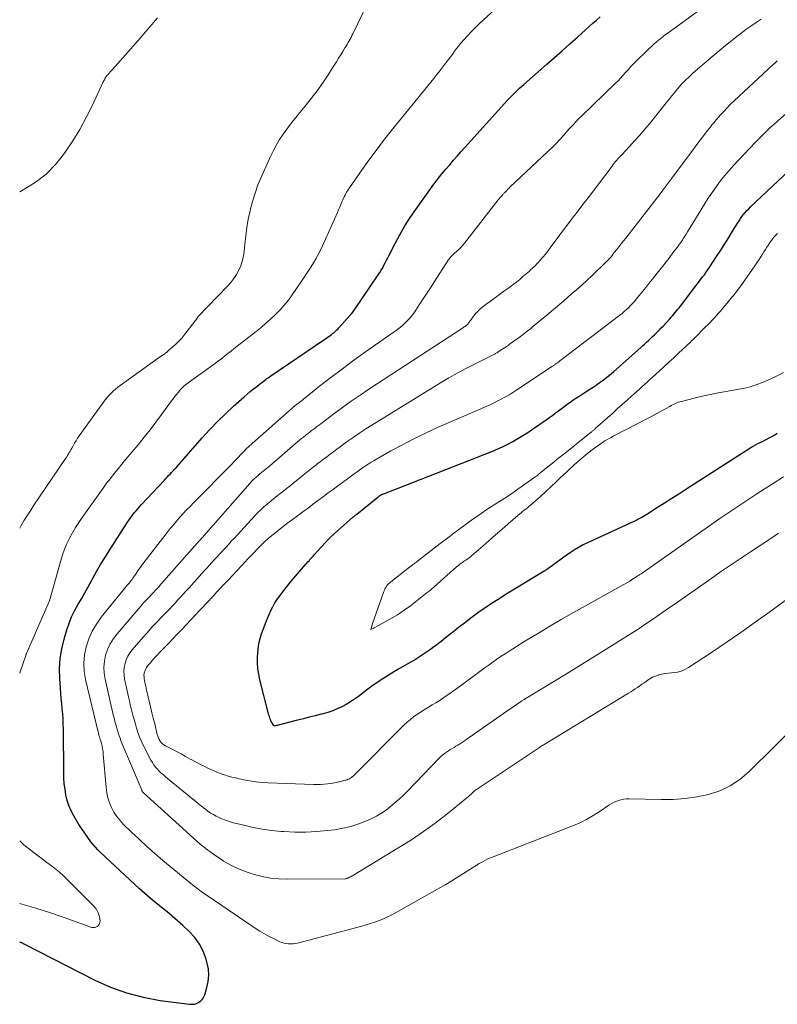
# Model space of a CAD drawing. Units: feet. Extents: x 2020000 to 2025000, y 510000 to 515008.
# Drawn here: x 2020000 to 2020099, y 512199 to 512327 of the extents above; entities that cross this region are included whole.
import ezdxf

# ---------------------------------------------------------------- set-up
doc = ezdxf.new("R2010")
doc.units = ezdxf.units.FT
doc.header["$LTSCALE"] = 100
doc.header["$MEASUREMENT"] = 0
doc.layers.add('CONTOUR INDEX', color=32, linetype='Continuous', lineweight=25)
doc.layers.add('CONTOUR INTERMEDIATE', color=40, linetype='Continuous', lineweight=15)

msp = doc.modelspace()

# ---------------------------------------------------------------- linework, layer by layer
at = {"layer": 'CONTOUR INDEX', "flags": 128}
for points, elevation in [([(2020000, 512206.91), (2020000.01, 512206.91), (2020000.03, 512206.91), (2020000.05, 512206.91), (2020000.13, 512206.9), (2020000.15, 512206.89), (2020000.17, 512206.89), (2020000.19, 512206.88), (2020000.2, 512206.87), (2020000.32, 512206.81), (2020000.39, 512206.77), (2020000.47, 512206.74), (2020000.54, 512206.7), (2020000.62, 512206.66), (2020009.78, 512201.97), (2020011.82, 512201.06), (2020013.92, 512200.29), (2020016.08, 512199.73), (2020018.28, 512199.33), (2020022.11, 512198.82), (2020022.43, 512198.81), (2020022.74, 512198.85), (2020023.03, 512198.94), (2020023.32, 512199.08), (2020023.57, 512199.28), (2020023.79, 512199.5), (2020023.95, 512199.77), (2020024.08, 512200.06), (2020024.38, 512201.01), (2020024.55, 512201.8), (2020024.63, 512202.59), (2020024.58, 512203.39), (2020024.42, 512204.18), (2020024.27, 512204.7), (2020023.89, 512205.71), (2020023.41, 512206.66), (2020022.78, 512207.52), (2020022.06, 512208.31), (2020021.24, 512209.07), (2020020.55, 512209.69), (2020019.86, 512210.29), (2020019.15, 512210.88), (2020018.43, 512211.46), (2020017.7, 512212.03), (2020016.99, 512212.62), (2020016.3, 512213.23), (2020015.61, 512213.85), (2020011.16, 512217.96), (2020010.19, 512218.94), (2020009.28, 512219.97), (2020008.46, 512221.08), (2020007.7, 512222.23), (2020007.03, 512223.36), (2020006.69, 512224), (2020006.4, 512224.67), (2020006.18, 512225.36), (2020006.01, 512226.08), (2020005.9, 512226.8), (2020005.81, 512227.53), (2020005.76, 512228.27), (2020005.74, 512229), (2020005.7, 512234.6), (2020005.68, 512235.27), (2020005.66, 512235.94), (2020005.61, 512236.61), (2020005.54, 512237.28), (2020005.48, 512237.95), (2020005.41, 512238.62), (2020005.35, 512239.29), (2020005.3, 512239.97), (2020005.21, 512241.22), (2020005.19, 512242.52), (2020005.26, 512243.8), (2020005.47, 512245.06), (2020005.77, 512246.32), (2020006.14, 512247.56), (2020006.43, 512248.4), (2020006.76, 512249.23), (2020007.15, 512250.03), (2020007.57, 512250.82), (2020008.03, 512251.59), (2020008.48, 512252.37), (2020008.91, 512253.15), (2020009.35, 512253.94), (2020009.49, 512254.21), (2020010.01, 512255.13), (2020010.53, 512256.04), (2020011.08, 512256.94), (2020011.64, 512257.83), (2020014.05, 512261.58), (2020014.25, 512261.89), (2020014.46, 512262.19), (2020014.68, 512262.48), (2020014.91, 512262.76), (2020015.14, 512263.04), (2020015.38, 512263.32), (2020015.62, 512263.59), (2020015.87, 512263.86), (2020018.84, 512267.04), (2020019.03, 512267.24), (2020019.21, 512267.43), (2020019.39, 512267.62), (2020019.57, 512267.82), (2020019.76, 512268.01), (2020019.85, 512268.1), (2020019.94, 512268.2), (2020020.03, 512268.3), (2020020.12, 512268.4), (2020020.21, 512268.5), (2020020.3, 512268.6), (2020020.39, 512268.7), (2020020.48, 512268.8), (2020023.75, 512272.54), (2020024.73, 512273.61), (2020025.73, 512274.66), (2020026.77, 512275.67), (2020027.84, 512276.65), (2020029.2, 512277.86), (2020029.61, 512278.22), (2020030.02, 512278.56), (2020030.43, 512278.9), (2020030.86, 512279.23), (2020031.38, 512279.64), (2020031.54, 512279.76), (2020031.71, 512279.89), (2020031.87, 512280.01), (2020032.03, 512280.13), (2020032.19, 512280.25), (2020032.36, 512280.37), (2020032.52, 512280.49), (2020032.69, 512280.6), (2020039.59, 512285.29), (2020039.79, 512285.43), (2020039.98, 512285.56), (2020040.17, 512285.69), (2020040.36, 512285.83), (2020040.43, 512285.88), (2020040.58, 512285.99), (2020040.73, 512286.1), (2020040.88, 512286.22), (2020041.03, 512286.34), (2020041.17, 512286.46), (2020041.3, 512286.59), (2020041.44, 512286.72), (2020041.56, 512286.86), (2020043.02, 512288.5), (2020043.19, 512288.7), (2020043.35, 512288.9), (2020043.51, 512289.11), (2020043.66, 512289.32), (2020046.67, 512293.74), (2020046.87, 512294.05), (2020047.06, 512294.36), (2020047.25, 512294.68), (2020047.42, 512295), (2020047.59, 512295.32), (2020047.76, 512295.65), (2020047.93, 512295.98), (2020048.1, 512296.3), (2020048.92, 512297.92), (2020049.52, 512299.04), (2020050.15, 512300.14), (2020050.84, 512301.21), (2020051.55, 512302.26), (2020053.69, 512305.26), (2020053.9, 512305.55), (2020054.12, 512305.83), (2020054.33, 512306.12), (2020054.56, 512306.4), (2020054.78, 512306.68), (2020055.01, 512306.96), (2020055.24, 512307.23), (2020055.47, 512307.51), (2020055.97, 512308.09), (2020056.45, 512308.66), (2020056.94, 512309.22), (2020057.43, 512309.78), (2020057.93, 512310.33), (2020063.5, 512316.48), (2020063.76, 512316.75), (2020064.01, 512317.02), (2020064.27, 512317.29), (2020064.53, 512317.55), (2020064.8, 512317.81), (2020065.07, 512318.06), (2020065.35, 512318.31), (2020065.62, 512318.55), (2020068.62, 512321.16), (2020069.62, 512322.04), (2020070.63, 512322.92), (2020071.63, 512323.81), (2020072.62, 512324.71), (2020073.66, 512325.65), (2020074.14, 512326.07), (2020074.61, 512326.5), (2020075.1, 512326.91), (2020075.58, 512327.32)], 880), ([(2020030.99, 512244.5), (2020031.03, 512244.99), (2020031.09, 512245.47), (2020031.18, 512245.95), (2020031.3, 512246.43), (2020031.44, 512246.9), (2020031.59, 512247.37), (2020031.76, 512247.83), (2020031.94, 512248.28), (2020032.53, 512249.68), (2020032.66, 512249.96), (2020032.79, 512250.25), (2020032.93, 512250.53), (2020033.08, 512250.8), (2020033.23, 512251.08), (2020033.4, 512251.34), (2020033.58, 512251.6), (2020033.76, 512251.85), (2020034.36, 512252.65), (2020034.86, 512253.29), (2020035.37, 512253.92), (2020035.9, 512254.54), (2020036.43, 512255.15), (2020037.26, 512256.08), (2020037.39, 512256.23), (2020037.52, 512256.39), (2020037.66, 512256.54), (2020037.78, 512256.69), (2020037.91, 512256.85), (2020038.05, 512257), (2020038.18, 512257.15), (2020038.31, 512257.3), (2020040.26, 512259.4), (2020040.34, 512259.49), (2020040.43, 512259.58), (2020040.51, 512259.66), (2020040.6, 512259.75), (2020040.69, 512259.84), (2020040.78, 512259.92), (2020040.87, 512260), (2020040.96, 512260.09), (2020043.38, 512262.2), (2020043.45, 512262.26), (2020043.51, 512262.31), (2020043.57, 512262.36), (2020043.63, 512262.41), (2020043.7, 512262.46), (2020043.76, 512262.51), (2020043.83, 512262.56), (2020043.89, 512262.61), (2020046.63, 512264.83), (2020046.65, 512264.84), (2020046.67, 512264.86), (2020046.68, 512264.87), (2020046.7, 512264.88), (2020046.76, 512264.94), (2020046.78, 512264.95), (2020046.8, 512264.96), (2020046.81, 512264.97), (2020046.83, 512264.99), (2020046.9, 512265.04), (2020046.92, 512265.05), (2020046.94, 512265.07), (2020046.96, 512265.08), (2020046.98, 512265.09), (2020047.04, 512265.12), (2020047.09, 512265.15), (2020047.15, 512265.17), (2020047.2, 512265.2), (2020047.26, 512265.22), (2020061.47, 512270.76), (2020062.17, 512271.05), (2020062.85, 512271.36), (2020063.53, 512271.7), (2020064.2, 512272.05), (2020064.85, 512272.44), (2020065.5, 512272.83), (2020066.13, 512273.24), (2020066.76, 512273.67), (2020068.65, 512274.99), (2020069.02, 512275.25), (2020069.39, 512275.51), (2020069.75, 512275.78), (2020070.12, 512276.05), (2020070.48, 512276.32), (2020070.84, 512276.59), (2020071.21, 512276.86), (2020071.58, 512277.13), (2020071.62, 512277.16), (2020072.01, 512277.44), (2020072.41, 512277.71), (2020072.81, 512277.98), (2020073.22, 512278.23), (2020074.23, 512278.86), (2020074.64, 512279.13), (2020075.04, 512279.4), (2020075.44, 512279.68), (2020075.84, 512279.96), (2020076.22, 512280.26), (2020076.61, 512280.56), (2020076.98, 512280.87), (2020077.35, 512281.19), (2020080.8, 512284.27), (2020081.06, 512284.51), (2020081.33, 512284.75), (2020081.6, 512284.99), (2020081.86, 512285.23), (2020081.92, 512285.28), (2020082.15, 512285.5), (2020082.39, 512285.72), (2020082.62, 512285.94), (2020082.85, 512286.16), (2020083.08, 512286.39), (2020083.3, 512286.62), (2020083.52, 512286.85), (2020083.74, 512287.09), (2020084.61, 512288.04), (2020084.79, 512288.24), (2020084.97, 512288.44), (2020085.15, 512288.64), (2020085.33, 512288.85), (2020085.5, 512289.06), (2020085.67, 512289.27), (2020085.84, 512289.48), (2020086.01, 512289.7), (2020088.02, 512292.31), (2020088.24, 512292.6), (2020088.46, 512292.89), (2020088.68, 512293.18), (2020088.9, 512293.48), (2020089.12, 512293.77), (2020089.33, 512294.07), (2020089.54, 512294.37), (2020089.74, 512294.67), (2020090.72, 512296.16), (2020091.25, 512296.97), (2020091.78, 512297.78), (2020092.29, 512298.6), (2020092.8, 512299.43), (2020093.46, 512300.51), (2020093.64, 512300.79), (2020093.83, 512301.07), (2020094.02, 512301.34), (2020094.23, 512301.6), (2020094.44, 512301.86), (2020094.66, 512302.11), (2020094.9, 512302.35), (2020095.13, 512302.59), (2020102.29, 512309.35)], 900), ([(2020098.62, 512273.09), (2020098.29, 512272.89), (2020097.95, 512272.71), (2020097.62, 512272.53), (2020097.53, 512272.48), (2020097.23, 512272.33), (2020096.93, 512272.18), (2020096.63, 512272.03), (2020096.33, 512271.89), (2020096.03, 512271.74), (2020095.73, 512271.58), (2020095.44, 512271.41), (2020095.16, 512271.24), (2020086.7, 512265.82), (2020085.78, 512265.23), (2020084.87, 512264.64), (2020083.95, 512264.06), (2020083.04, 512263.47), (2020081.62, 512262.57), (2020081.41, 512262.44), (2020081.2, 512262.31), (2020080.99, 512262.19), (2020080.77, 512262.07), (2020080.71, 512262.04), (2020080.52, 512261.94), (2020080.33, 512261.84), (2020080.14, 512261.75), (2020079.95, 512261.66), (2020073.89, 512258.86), (2020073.35, 512258.6), (2020072.82, 512258.31), (2020072.31, 512258.01), (2020071.8, 512257.68), (2020071.31, 512257.34), (2020070.82, 512256.99), (2020070.33, 512256.64), (2020069.85, 512256.28), (2020069.36, 512255.92), (2020068.86, 512255.57), (2020068.36, 512255.24), (2020067.84, 512254.92), (2020065.06, 512253.25), (2020064.19, 512252.73), (2020063.33, 512252.19), (2020062.48, 512251.65), (2020061.63, 512251.11), (2020061.41, 512250.96), (2020060.68, 512250.47), (2020059.95, 512249.97), (2020059.24, 512249.45), (2020058.53, 512248.92), (2020058.28, 512248.72), (2020057.71, 512248.28), (2020057.14, 512247.84), (2020056.57, 512247.39), (2020056.01, 512246.94), (2020055.44, 512246.5), (2020054.88, 512246.05), (2020054.3, 512245.62), (2020053.72, 512245.19), (2020053.47, 512245), (2020052.83, 512244.55), (2020052.17, 512244.11), (2020051.51, 512243.7), (2020050.83, 512243.3), (2020050.14, 512242.91), (2020049.46, 512242.51), (2020048.78, 512242.11), (2020048.1, 512241.7), (2020047.98, 512241.63), (2020047.26, 512241.17), (2020046.54, 512240.7), (2020045.84, 512240.21), (2020045.15, 512239.7), (2020044.1, 512238.89), (2020043.58, 512238.52), (2020043.04, 512238.16), (2020042.49, 512237.83), (2020041.92, 512237.53), (2020041.33, 512237.26), (2020040.74, 512237.02), (2020040.13, 512236.81), (2020039.51, 512236.63), (2020039.23, 512236.56), (2020038.46, 512236.37), (2020037.7, 512236.17), (2020036.93, 512235.98), (2020036.17, 512235.78), (2020033.66, 512235.14), (2020033.57, 512235.12), (2020033.48, 512235.1), (2020033.39, 512235.08), (2020033.31, 512235.05), (2020033.13, 512235.01), (2020033.06, 512235.08), (2020032.86, 512235.42), (2020032.78, 512235.57), (2020032.7, 512235.73), (2020032.63, 512235.89), (2020032.57, 512236.06), (2020032.56, 512236.08), (2020032.5, 512236.26), (2020032.45, 512236.43), (2020032.4, 512236.62), (2020032.35, 512236.8), (2020031.27, 512241.06), (2020031.12, 512241.79), (2020031.01, 512242.52), (2020030.97, 512243.25), (2020030.97, 512243.99), (2020030.99, 512244.5)], 900)]:
    msp.add_lwpolyline(points, dxfattribs=dict(at, elevation=elevation))
at = {"layer": 'CONTOUR INTERMEDIATE', "flags": 128}
for points, elevation in [([(2020000, 512241.91), (2020000.1, 512242.23), (2020000.78, 512244.22), (2020000.81, 512244.29), (2020000.83, 512244.36), (2020000.86, 512244.42), (2020000.89, 512244.49), (2020000.92, 512244.56), (2020000.95, 512244.62), (2020000.98, 512244.69), (2020001, 512244.76), (2020003.84, 512251.24), (2020003.87, 512251.31), (2020005.34, 512256.56), (2020005.57, 512257.31), (2020005.84, 512258.05), (2020006.15, 512258.78), (2020006.48, 512259.49), (2020006.86, 512260.18), (2020007.25, 512260.86), (2020007.68, 512261.53), (2020008.12, 512262.18), (2020010.85, 512265.99), (2020011.32, 512266.63), (2020011.8, 512267.27), (2020012.3, 512267.9), (2020012.8, 512268.52), (2020013.31, 512269.13), (2020013.82, 512269.75), (2020014.33, 512270.36), (2020014.85, 512270.97), (2020015.42, 512271.65), (2020016.21, 512272.61), (2020016.99, 512273.58), (2020017.74, 512274.56), (2020018.48, 512275.56), (2020019.78, 512277.35), (2020019.99, 512277.63), (2020020.2, 512277.91), (2020020.41, 512278.18), (2020020.63, 512278.46), (2020020.79, 512278.65), (2020020.93, 512278.82), (2020021.08, 512278.98), (2020021.24, 512279.14), (2020021.41, 512279.29), (2020021.58, 512279.43), (2020021.76, 512279.56), (2020021.93, 512279.7), (2020022.11, 512279.83), (2020025.48, 512282.27), (2020025.89, 512282.58), (2020026.3, 512282.88), (2020026.7, 512283.2), (2020027.11, 512283.51), (2020027.51, 512283.83), (2020027.91, 512284.15), (2020028.32, 512284.47), (2020028.72, 512284.79), (2020030.76, 512286.38), (2020031.42, 512286.9), (2020032.06, 512287.45), (2020032.69, 512288.01), (2020033.3, 512288.59), (2020033.89, 512289.2), (2020034.44, 512289.82), (2020034.97, 512290.48), (2020035.46, 512291.16), (2020036.5, 512292.67), (2020036.68, 512292.93), (2020036.86, 512293.19), (2020037.04, 512293.45), (2020037.22, 512293.7), (2020037.39, 512293.96), (2020037.57, 512294.23), (2020037.74, 512294.49), (2020037.9, 512294.76), (2020038.24, 512295.3), (2020038.56, 512295.85), (2020038.87, 512296.4), (2020039.15, 512296.96), (2020039.42, 512297.54), (2020041.36, 512301.89), (2020041.51, 512302.23), (2020041.66, 512302.57), (2020041.81, 512302.91), (2020041.95, 512303.25), (2020042.07, 512303.53), (2020042.16, 512303.73), (2020042.25, 512303.93), (2020042.35, 512304.13), (2020042.45, 512304.33), (2020042.56, 512304.52), (2020042.67, 512304.71), (2020042.79, 512304.9), (2020042.91, 512305.08), (2020044.5, 512307.35), (2020045.44, 512308.66), (2020046.39, 512309.96), (2020047.37, 512311.23), (2020048.37, 512312.49), (2020053.52, 512318.82), (2020053.92, 512319.32), (2020054.32, 512319.82), (2020054.71, 512320.32), (2020055.1, 512320.83), (2020055.36, 512321.17), (2020055.62, 512321.51), (2020055.87, 512321.84), (2020056.12, 512322.19), (2020056.36, 512322.53), (2020056.61, 512322.87), (2020056.87, 512323.21), (2020057.13, 512323.54), (2020057.4, 512323.86), (2020057.8, 512324.33), (2020058.28, 512324.87), (2020058.77, 512325.4), (2020059.29, 512325.91), (2020059.81, 512326.42), (2020065.47, 512331.62)], 876), ([(2020000, 512260.8), (2020000.2, 512261.15), (2020000.6, 512261.81), (2020001.01, 512262.47), (2020001.43, 512263.12), (2020001.86, 512263.76), (2020005.89, 512269.71), (2020006.01, 512269.89), (2020006.13, 512270.07), (2020006.24, 512270.26), (2020006.35, 512270.44), (2020006.45, 512270.63), (2020006.56, 512270.82), (2020006.66, 512271), (2020006.77, 512271.19), (2020006.94, 512271.49), (2020007.13, 512271.83), (2020007.33, 512272.16), (2020007.54, 512272.48), (2020007.76, 512272.8), (2020010.9, 512277.19), (2020011.13, 512277.5), (2020011.38, 512277.8), (2020011.63, 512278.09), (2020011.9, 512278.36), (2020012.18, 512278.63), (2020012.47, 512278.88), (2020012.77, 512279.12), (2020013.08, 512279.35), (2020018.35, 512283.11), (2020018.75, 512283.4), (2020019.14, 512283.71), (2020019.52, 512284.03), (2020019.9, 512284.35), (2020020.31, 512284.72), (2020020.47, 512284.87), (2020020.63, 512285.03), (2020020.79, 512285.19), (2020020.94, 512285.35), (2020021.09, 512285.51), (2020021.24, 512285.68), (2020021.37, 512285.85), (2020021.51, 512286.03), (2020023.13, 512288.18), (2020023.2, 512288.28), (2020027.07, 512292.3), (2020027.49, 512292.78), (2020027.88, 512293.28), (2020028.22, 512293.81), (2020028.52, 512294.37), (2020028.77, 512294.95), (2020028.98, 512295.55), (2020029.12, 512296.17), (2020029.21, 512296.8), (2020029.3, 512297.72), (2020029.42, 512298.82), (2020029.57, 512299.91), (2020029.76, 512300.99), (2020029.98, 512302.07), (2020030.01, 512302.17), (2020030.29, 512303.29), (2020030.63, 512304.39), (2020031.02, 512305.47), (2020031.47, 512306.54), (2020032.68, 512309.23), (2020033.03, 512309.96), (2020033.42, 512310.68), (2020033.84, 512311.37), (2020034.29, 512312.05), (2020034.77, 512312.71), (2020035.26, 512313.37), (2020035.76, 512314.01), (2020036.27, 512314.64), (2020037.16, 512315.72), (2020037.95, 512316.71), (2020038.72, 512317.71), (2020039.44, 512318.75), (2020040.15, 512319.8), (2020040.94, 512321.04), (2020041.23, 512321.49), (2020041.51, 512321.94), (2020041.79, 512322.39), (2020042.06, 512322.84), (2020042.34, 512323.3), (2020042.48, 512323.53), (2020042.61, 512323.75), (2020042.75, 512323.98), (2020042.88, 512324.2), (2020043.01, 512324.43), (2020043.13, 512324.66), (2020043.25, 512324.89), (2020043.37, 512325.12), (2020046, 512330.65)], 872), ([(2020104.99, 512238.99), (2020094.93, 512229.06), (2020093.76, 512228.08), (2020092.5, 512227.24), (2020091.13, 512226.61), (2020089.67, 512226.13), (2020088.15, 512225.83), (2020086.61, 512225.6), (2020085.06, 512225.49), (2020083.51, 512225.46), (2020079.29, 512225.55), (2020078.94, 512225.54), (2020078.6, 512225.51), (2020078.26, 512225.44), (2020077.93, 512225.34), (2020077.6, 512225.22), (2020077.28, 512225.07), (2020076.98, 512224.91), (2020076.68, 512224.72), (2020075.54, 512223.93), (2020074.66, 512223.37), (2020073.76, 512222.85), (2020072.82, 512222.4), (2020071.87, 512221.99), (2020061.61, 512218.01), (2020061.28, 512217.88), (2020060.95, 512217.73), (2020060.64, 512217.58), (2020060.32, 512217.41), (2020059.91, 512217.18), (2020059.8, 512217.12), (2020059.7, 512217.06), (2020059.59, 512217), (2020059.49, 512216.93), (2020059.39, 512216.87), (2020059.29, 512216.8), (2020059.19, 512216.73), (2020059.08, 512216.67), (2020057.77, 512215.83), (2020057.01, 512215.35), (2020056.24, 512214.88), (2020055.46, 512214.42), (2020054.68, 512213.97), (2020048.94, 512210.73), (2020048.42, 512210.45), (2020047.89, 512210.19), (2020047.35, 512209.94), (2020046.8, 512209.72), (2020046.24, 512209.51), (2020045.68, 512209.32), (2020045.12, 512209.14), (2020044.55, 512208.98), (2020036.16, 512206.79), (2020035.88, 512206.73), (2020035.59, 512206.69), (2020035.3, 512206.67), (2020035, 512206.68), (2020034.71, 512206.71), (2020034.43, 512206.77), (2020034.15, 512206.85), (2020033.88, 512206.96), (2020033.13, 512207.32), (2020032.49, 512207.64), (2020031.87, 512207.98), (2020031.26, 512208.34), (2020030.66, 512208.73), (2020024.15, 512213.13), (2020023.66, 512213.47), (2020023.17, 512213.83), (2020022.7, 512214.2), (2020022.23, 512214.57), (2020018.65, 512217.55), (2020017.6, 512218.45), (2020016.56, 512219.36), (2020015.54, 512220.3), (2020014.53, 512221.25), (2020013.52, 512222.22), (2020013.06, 512222.72), (2020012.64, 512223.25), (2020012.27, 512223.82), (2020011.95, 512224.41), (2020011.69, 512225.04), (2020011.48, 512225.68), (2020011.34, 512226.34), (2020011.24, 512227.01), (2020010.88, 512231.37), (2020010.85, 512231.72), (2020010.79, 512232.06), (2020010.72, 512232.41), (2020010.64, 512232.75), (2020010.5, 512233.25), (2020010.47, 512233.34), (2020010.45, 512233.42), (2020010.42, 512233.51), (2020010.39, 512233.6), (2020010.39, 512233.62), (2020010.36, 512233.7), (2020010.34, 512233.77), (2020010.32, 512233.84), (2020010.3, 512233.92), (2020010.28, 512233.99), (2020010.26, 512234.07), (2020010.24, 512234.14), (2020010.22, 512234.22), (2020008.58, 512241.08), (2020008.41, 512242.15), (2020008.35, 512243.22), (2020008.44, 512244.29), (2020008.64, 512245.36), (2020009, 512246.39), (2020009.43, 512247.38), (2020009.98, 512248.31), (2020010.62, 512249.2), (2020014.05, 512253.39), (2020014.17, 512253.53), (2020014.28, 512253.68), (2020014.39, 512253.82), (2020014.51, 512253.96), (2020014.62, 512254.11), (2020014.72, 512254.26), (2020014.83, 512254.41), (2020014.93, 512254.56), (2020015.16, 512254.89), (2020015.37, 512255.21), (2020015.59, 512255.52), (2020015.82, 512255.83), (2020016.05, 512256.14), (2020019.2, 512260.21), (2020019.6, 512260.72), (2020020.01, 512261.22), (2020020.43, 512261.71), (2020020.85, 512262.2), (2020021.29, 512262.68), (2020021.72, 512263.15), (2020022.17, 512263.62), (2020022.62, 512264.08), (2020027.6, 512269.12), (2020027.89, 512269.41), (2020028.19, 512269.71), (2020028.47, 512270.02), (2020028.76, 512270.32), (2020029.3, 512270.91), (2020029.4, 512271.01), (2020029.5, 512271.09), (2020035.46, 512276.41), (2020035.53, 512276.46), (2020035.59, 512276.52), (2020035.66, 512276.57), (2020035.72, 512276.63), (2020035.79, 512276.68), (2020035.86, 512276.73), (2020035.92, 512276.78), (2020035.99, 512276.83), (2020036.05, 512276.88), (2020036.11, 512276.93), (2020036.18, 512276.98), (2020036.24, 512277.03), (2020039.04, 512279.25), (2020040.52, 512280.4), (2020042.01, 512281.53), (2020043.51, 512282.64), (2020045.03, 512283.73), (2020048.6, 512286.23), (2020048.99, 512286.52), (2020049.39, 512286.83), (2020049.77, 512287.14), (2020050.14, 512287.47), (2020050.49, 512287.81), (2020050.82, 512288.17), (2020051.13, 512288.56), (2020051.42, 512288.96), (2020051.93, 512289.71), (2020052.45, 512290.5), (2020052.97, 512291.29), (2020053.49, 512292.08), (2020054, 512292.88), (2020055.77, 512295.65), (2020055.85, 512295.77), (2020055.94, 512295.89), (2020056.04, 512296.01), (2020056.14, 512296.12), (2020056.24, 512296.22), (2020056.35, 512296.33), (2020056.46, 512296.43), (2020056.57, 512296.53), (2020056.9, 512296.82), (2020057.18, 512297.07), (2020057.44, 512297.33), (2020057.68, 512297.61), (2020057.92, 512297.89), (2020062.3, 512303.51), (2020062.41, 512303.64), (2020062.52, 512303.78), (2020062.63, 512303.91), (2020062.74, 512304.05), (2020062.85, 512304.18), (2020062.91, 512304.25), (2020062.97, 512304.31), (2020063.03, 512304.38), (2020063.1, 512304.44), (2020063.26, 512304.61), (2020063.41, 512304.75), (2020063.56, 512304.9), (2020063.71, 512305.04), (2020063.86, 512305.19), (2020069.41, 512310.43), (2020069.69, 512310.71), (2020069.97, 512310.98), (2020070.23, 512311.27), (2020070.5, 512311.56), (2020070.75, 512311.86), (2020071.01, 512312.15), (2020071.27, 512312.44), (2020071.53, 512312.74), (2020071.69, 512312.92), (2020072.04, 512313.3), (2020072.39, 512313.67), (2020072.75, 512314.04), (2020073.11, 512314.4), (2020077.57, 512318.7), (2020077.89, 512319.02), (2020078.21, 512319.35), (2020078.52, 512319.68), (2020078.83, 512320.03), (2020079.27, 512320.53), (2020079.35, 512320.62), (2020079.43, 512320.72), (2020079.51, 512320.81), (2020079.59, 512320.9), (2020079.68, 512320.99), (2020079.76, 512321.08), (2020079.84, 512321.17), (2020079.93, 512321.26), (2020081.95, 512323.22), (2020082.24, 512323.49), (2020082.53, 512323.76), (2020082.83, 512324.02), (2020083.14, 512324.28), (2020083.44, 512324.53), (2020083.76, 512324.78), (2020084.07, 512325.02), (2020084.39, 512325.26), (2020091.68, 512330.59)], 884), ([(2020000, 512304.58), (2020000.47, 512304.83), (2020002.01, 512305.79), (2020003.44, 512306.88), (2020004.7, 512308.17), (2020005.85, 512309.58), (2020005.93, 512309.71), (2020006.91, 512311.18), (2020007.83, 512312.69), (2020008.67, 512314.24), (2020009.46, 512315.82), (2020010.84, 512318.77), (2020010.9, 512318.9), (2020010.96, 512319.03), (2020011.02, 512319.15), (2020011.09, 512319.28), (2020011.16, 512319.4), (2020011.23, 512319.52), (2020011.31, 512319.63), (2020011.4, 512319.74), (2020011.5, 512319.85), (2020011.64, 512320.01), (2020011.79, 512320.18), (2020011.93, 512320.34), (2020012.07, 512320.5), (2020015.43, 512324.24), (2020016.7, 512325.71), (2020017.92, 512327.2)], 868), ([(2020100.45, 512251.97), (2020097.63, 512249.9), (2020095.75, 512248.55), (2020093.86, 512247.21), (2020091.95, 512245.9), (2020090.03, 512244.61), (2020087.07, 512242.66), (2020086.6, 512242.4), (2020086.12, 512242.19), (2020085.61, 512242.06), (2020085.08, 512241.98), (2020084.85, 512241.97), (2020084.43, 512241.92), (2020084, 512241.86), (2020083.59, 512241.78), (2020083.17, 512241.68), (2020083.15, 512241.67), (2020082.76, 512241.54), (2020082.38, 512241.38), (2020082.02, 512241.18), (2020081.68, 512240.95), (2020081.57, 512240.88), (2020081.29, 512240.67), (2020081, 512240.46), (2020080.71, 512240.26), (2020080.42, 512240.06), (2020080.13, 512239.86), (2020079.83, 512239.67), (2020079.54, 512239.48), (2020079.24, 512239.29), (2020068.29, 512232.64), (2020068.16, 512232.56), (2020068.03, 512232.49), (2020067.9, 512232.41), (2020067.77, 512232.32), (2020067.65, 512232.24), (2020067.52, 512232.16), (2020067.4, 512232.08), (2020067.27, 512231.99), (2020059.58, 512226.84), (2020059.47, 512226.77), (2020059.37, 512226.71), (2020059.25, 512226.63), (2020058.9, 512226.29), (2020058.73, 512226.13), (2020058.56, 512225.98), (2020058.39, 512225.83), (2020058.21, 512225.68), (2020055.6, 512223.58), (2020054.1, 512222.41), (2020052.56, 512221.29), (2020050.98, 512220.23), (2020049.37, 512219.21), (2020043.43, 512215.62), (2020043.31, 512215.55), (2020043.19, 512215.48), (2020043.06, 512215.41), (2020042.94, 512215.35), (2020042.8, 512215.28), (2020042.75, 512215.25), (2020042.69, 512215.23), (2020042.64, 512215.21), (2020042.58, 512215.19), (2020042.53, 512215.17), (2020042.47, 512215.16), (2020042.41, 512215.15), (2020042.35, 512215.15), (2020034.81, 512215.11), (2020033.72, 512215.15), (2020032.64, 512215.25), (2020031.57, 512215.45), (2020030.51, 512215.7), (2020029.48, 512216.04), (2020028.47, 512216.44), (2020027.49, 512216.92), (2020026.55, 512217.46), (2020026.39, 512217.56), (2020025.4, 512218.21), (2020024.44, 512218.9), (2020023.51, 512219.64), (2020022.61, 512220.42), (2020016.53, 512225.95), (2020016.45, 512226.02), (2020016.37, 512226.1), (2020016.29, 512226.18), (2020016.21, 512226.26), (2020016.08, 512226.39), (2020015.95, 512226.51), (2020015.93, 512226.57), (2020015.89, 512226.68), (2020015.87, 512226.73), (2020015.85, 512226.79), (2020015.83, 512226.85), (2020015.8, 512226.9), (2020013.31, 512232.8), (2020013.18, 512233.12), (2020013.06, 512233.44), (2020012.94, 512233.77), (2020012.84, 512234.1), (2020012.81, 512234.2), (2020012.72, 512234.48), (2020012.63, 512234.77), (2020012.55, 512235.06), (2020012.47, 512235.35), (2020012.39, 512235.64), (2020012.32, 512235.93), (2020012.25, 512236.22), (2020012.18, 512236.51), (2020011.12, 512241.12), (2020011, 512241.91), (2020010.96, 512242.69), (2020011.03, 512243.48), (2020011.18, 512244.26), (2020011.45, 512245.01), (2020011.77, 512245.74), (2020012.19, 512246.41), (2020012.67, 512247.05), (2020015.76, 512250.65), (2020015.93, 512250.83), (2020016.09, 512251.02), (2020016.26, 512251.2), (2020016.43, 512251.38), (2020016.6, 512251.55), (2020016.77, 512251.73), (2020016.94, 512251.91), (2020017.11, 512252.09), (2020017.28, 512252.27), (2020017.45, 512252.45), (2020017.61, 512252.63), (2020017.78, 512252.81), (2020017.94, 512252.99), (2020018.11, 512253.17), (2020018.27, 512253.35), (2020018.43, 512253.54), (2020023.1, 512258.82), (2020023.19, 512258.93), (2020023.29, 512259.03), (2020023.39, 512259.14), (2020023.48, 512259.25), (2020023.58, 512259.36), (2020023.68, 512259.46), (2020023.77, 512259.56), (2020023.87, 512259.67), (2020023.96, 512259.77), (2020024.06, 512259.88), (2020024.15, 512259.99), (2020024.25, 512260.09), (2020029.94, 512266.58), (2020030.15, 512266.81), (2020030.36, 512267.03), (2020030.57, 512267.24), (2020030.8, 512267.44), (2020030.83, 512267.48), (2020031.04, 512267.66), (2020031.25, 512267.84), (2020031.47, 512268.02), (2020031.69, 512268.19), (2020031.91, 512268.36), (2020032.13, 512268.54), (2020032.34, 512268.71), (2020032.55, 512268.89), (2020036.18, 512272.02), (2020036.43, 512272.23), (2020036.68, 512272.44), (2020036.94, 512272.65), (2020037.19, 512272.85), (2020037.22, 512272.87), (2020037.46, 512273.06), (2020037.71, 512273.25), (2020037.96, 512273.44), (2020038.2, 512273.63), (2020038.45, 512273.82), (2020038.7, 512274), (2020038.94, 512274.19), (2020039.19, 512274.38), (2020040.91, 512275.68), (2020042.03, 512276.5), (2020043.16, 512277.31), (2020044.3, 512278.1), (2020045.45, 512278.87), (2020057.75, 512286.89), (2020057.86, 512286.97), (2020057.97, 512287.04), (2020058.07, 512287.13), (2020058.17, 512287.21), (2020058.27, 512287.3), (2020058.36, 512287.39), (2020058.44, 512287.5), (2020058.52, 512287.6), (2020058.65, 512287.79), (2020058.79, 512287.99), (2020058.93, 512288.19), (2020059.08, 512288.38), (2020059.24, 512288.58), (2020059.35, 512288.71), (2020059.58, 512288.96), (2020059.81, 512289.2), (2020060.06, 512289.41), (2020060.32, 512289.62), (2020060.87, 512290.02), (2020061.41, 512290.42), (2020061.95, 512290.82), (2020062.49, 512291.22), (2020063.03, 512291.61), (2020063.78, 512292.16), (2020064.23, 512292.49), (2020064.66, 512292.82), (2020065.09, 512293.17), (2020065.51, 512293.53), (2020065.94, 512293.9), (2020066.14, 512294.07), (2020066.35, 512294.25), (2020066.55, 512294.43), (2020066.75, 512294.61), (2020066.94, 512294.79), (2020067.13, 512294.98), (2020067.32, 512295.17), (2020067.5, 512295.37), (2020067.81, 512295.71), (2020068.14, 512296.08), (2020068.45, 512296.46), (2020068.76, 512296.85), (2020069.06, 512297.25), (2020070.32, 512298.98), (2020070.79, 512299.61), (2020071.26, 512300.24), (2020071.73, 512300.86), (2020072.21, 512301.48), (2020072.7, 512302.1), (2020073.17, 512302.72), (2020073.65, 512303.34), (2020074.12, 512303.96), (2020077.1, 512307.92), (2020077.25, 512308.11), (2020077.4, 512308.3), (2020077.55, 512308.49), (2020077.71, 512308.67), (2020077.87, 512308.85), (2020078.03, 512309.04), (2020078.19, 512309.21), (2020078.36, 512309.39), (2020079.38, 512310.47), (2020080.05, 512311.19), (2020080.71, 512311.92), (2020081.35, 512312.67), (2020081.97, 512313.43), (2020084.33, 512316.35), (2020084.59, 512316.68), (2020084.86, 512317.01), (2020085.13, 512317.34), (2020085.39, 512317.67), (2020085.42, 512317.71), (2020085.68, 512318.02), (2020085.94, 512318.32), (2020086.21, 512318.61), (2020086.48, 512318.9), (2020086.76, 512319.19), (2020087.05, 512319.46), (2020087.34, 512319.73), (2020087.64, 512320), (2020090.26, 512322.25), (2020091.06, 512322.93), (2020091.87, 512323.59), (2020092.68, 512324.25), (2020093.51, 512324.89), (2020093.88, 512325.18), (2020094.53, 512325.67), (2020095.18, 512326.14), (2020095.85, 512326.6), (2020096.53, 512327.04)], 888), ([(2020098.79, 512260.14), (2020098.34, 512259.83), (2020097.89, 512259.53), (2020097.44, 512259.23), (2020096.99, 512258.93), (2020095.27, 512257.8), (2020093.96, 512256.94), (2020092.66, 512256.06), (2020091.37, 512255.18), (2020090.08, 512254.29), (2020085.18, 512250.87), (2020084.44, 512250.36), (2020083.71, 512249.85), (2020082.97, 512249.34), (2020082.24, 512248.83), (2020081.5, 512248.32), (2020080.76, 512247.82), (2020080.01, 512247.34), (2020079.25, 512246.86), (2020077.58, 512245.81), (2020075.98, 512244.81), (2020074.37, 512243.82), (2020072.77, 512242.83), (2020071.16, 512241.84), (2020066.01, 512238.7), (2020065.68, 512238.5), (2020065.35, 512238.29), (2020065.02, 512238.07), (2020064.69, 512237.85), (2020064.37, 512237.63), (2020064.04, 512237.41), (2020063.72, 512237.19), (2020063.4, 512236.96), (2020058.49, 512233.53), (2020058.25, 512233.36), (2020058.01, 512233.2), (2020057.76, 512233.03), (2020057.52, 512232.86), (2020057.5, 512232.85), (2020057.26, 512232.69), (2020057.03, 512232.54), (2020056.78, 512232.39), (2020056.54, 512232.25), (2020056.29, 512232.1), (2020056.05, 512231.96), (2020055.81, 512231.8), (2020055.57, 512231.65), (2020055.54, 512231.62), (2020055.29, 512231.44), (2020055.05, 512231.25), (2020054.82, 512231.05), (2020054.61, 512230.83), (2020050.47, 512226.57), (2020049.94, 512226.04), (2020049.4, 512225.53), (2020048.85, 512225.03), (2020048.28, 512224.54), (2020047.69, 512224.09), (2020047.08, 512223.67), (2020046.43, 512223.3), (2020045.76, 512222.97), (2020045.14, 512222.7), (2020044.14, 512222.3), (2020043.11, 512221.97), (2020042.06, 512221.73), (2020041, 512221.54), (2020040.06, 512221.43), (2020038.65, 512221.29), (2020037.24, 512221.21), (2020035.82, 512221.22), (2020034.4, 512221.29), (2020034.03, 512221.31), (2020032.81, 512221.44), (2020031.59, 512221.61), (2020030.38, 512221.84), (2020029.18, 512222.11), (2020027.84, 512222.45), (2020027.31, 512222.6), (2020026.8, 512222.77), (2020026.3, 512222.97), (2020025.81, 512223.2), (2020025.58, 512223.31), (2020025.21, 512223.5), (2020024.85, 512223.71), (2020024.51, 512223.95), (2020024.17, 512224.19), (2020024.06, 512224.28), (2020023.68, 512224.59), (2020023.29, 512224.89), (2020022.91, 512225.2), (2020022.53, 512225.51), (2020018.97, 512228.44), (2020018.7, 512228.67), (2020018.43, 512228.91), (2020018.17, 512229.16), (2020017.92, 512229.42), (2020017.68, 512229.69), (2020017.46, 512229.97), (2020017.27, 512230.27), (2020017.09, 512230.58), (2020016.14, 512232.38), (2020015.88, 512232.92), (2020015.64, 512233.48), (2020015.44, 512234.04), (2020015.25, 512234.61), (2020015.21, 512234.76), (2020015.07, 512235.27), (2020014.93, 512235.77), (2020014.79, 512236.28), (2020014.65, 512236.79), (2020014.52, 512237.3), (2020014.4, 512237.81), (2020014.28, 512238.32), (2020014.16, 512238.83), (2020013.66, 512241.16), (2020013.59, 512241.66), (2020013.57, 512242.17), (2020013.62, 512242.67), (2020013.71, 512243.17), (2020013.88, 512243.65), (2020014.09, 512244.11), (2020014.35, 512244.54), (2020014.66, 512244.95), (2020016.13, 512246.66), (2020016.49, 512247.07), (2020016.85, 512247.48), (2020017.22, 512247.88), (2020017.6, 512248.27), (2020017.97, 512248.67), (2020018.35, 512249.06), (2020018.72, 512249.45), (2020019.1, 512249.85), (2020019.48, 512250.25), (2020019.86, 512250.64), (2020020.23, 512251.04), (2020020.6, 512251.44), (2020020.96, 512251.83), (2020021.33, 512252.23), (2020021.69, 512252.64), (2020022.06, 512253.04), (2020024.03, 512255.23), (2020024.35, 512255.59), (2020024.67, 512255.94), (2020025, 512256.3), (2020025.33, 512256.65), (2020025.66, 512257.01), (2020025.98, 512257.36), (2020026.3, 512257.71), (2020026.63, 512258.06), (2020026.95, 512258.41), (2020027.27, 512258.76), (2020027.59, 512259.12), (2020027.91, 512259.46), (2020030.58, 512262.36), (2020030.97, 512262.76), (2020031.37, 512263.16), (2020031.79, 512263.55), (2020032.21, 512263.92), (2020032.27, 512263.97), (2020032.67, 512264.31), (2020033.08, 512264.65), (2020033.49, 512264.97), (2020033.91, 512265.3), (2020034.33, 512265.62), (2020034.75, 512265.94), (2020035.16, 512266.27), (2020035.57, 512266.6), (2020036.88, 512267.68), (2020037.32, 512268.04), (2020037.77, 512268.39), (2020038.21, 512268.74), (2020038.66, 512269.08), (2020038.7, 512269.11), (2020039.13, 512269.44), (2020039.56, 512269.76), (2020039.99, 512270.09), (2020040.43, 512270.42), (2020040.86, 512270.74), (2020041.29, 512271.06), (2020041.73, 512271.39), (2020042.17, 512271.71), (2020042.77, 512272.15), (2020043.52, 512272.69), (2020044.27, 512273.21), (2020045.04, 512273.71), (2020045.82, 512274.2), (2020054.78, 512279.69), (2020055.87, 512280.33), (2020056.96, 512280.96), (2020058.07, 512281.55), (2020059.2, 512282.13), (2020061.13, 512283.08), (2020061.29, 512283.16), (2020061.46, 512283.25), (2020061.62, 512283.33), (2020061.79, 512283.42), (2020061.95, 512283.51), (2020062.11, 512283.61), (2020062.26, 512283.71), (2020062.42, 512283.81), (2020063.44, 512284.49), (2020063.89, 512284.8), (2020064.33, 512285.11), (2020064.77, 512285.43), (2020065.2, 512285.75), (2020065.63, 512286.08), (2020066.06, 512286.41), (2020066.48, 512286.75), (2020066.9, 512287.1), (2020067.2, 512287.35), (2020067.77, 512287.82), (2020068.34, 512288.3), (2020068.9, 512288.77), (2020069.47, 512289.24), (2020070.83, 512290.38), (2020071.8, 512291.22), (2020072.77, 512292.07), (2020073.72, 512292.93), (2020074.66, 512293.81), (2020076.18, 512295.27), (2020076.35, 512295.43), (2020076.51, 512295.59), (2020076.66, 512295.76), (2020076.82, 512295.94), (2020076.97, 512296.11), (2020077.11, 512296.29), (2020077.26, 512296.47), (2020077.4, 512296.65), (2020077.71, 512297.04), (2020078.01, 512297.42), (2020078.3, 512297.79), (2020078.6, 512298.17), (2020078.89, 512298.55), (2020082.94, 512303.74), (2020083.14, 512304), (2020083.34, 512304.26), (2020083.54, 512304.51), (2020083.73, 512304.77), (2020083.86, 512304.95), (2020084.12, 512305.3), (2020084.38, 512305.64), (2020084.64, 512305.99), (2020084.9, 512306.34), (2020087.69, 512310.11), (2020088.04, 512310.58), (2020088.39, 512311.05), (2020088.75, 512311.52), (2020089.11, 512311.98), (2020089.56, 512312.57), (2020089.7, 512312.74), (2020089.83, 512312.91), (2020089.97, 512313.08), (2020090.1, 512313.26), (2020090.24, 512313.43), (2020090.38, 512313.59), (2020090.52, 512313.76), (2020090.66, 512313.92), (2020091.22, 512314.56), (2020091.65, 512315.03), (2020092.09, 512315.5), (2020092.54, 512315.95), (2020093.01, 512316.4), (2020098.08, 512321.12), (2020098.26, 512321.28), (2020098.44, 512321.44), (2020098.62, 512321.6)], 892), ([(2020099.43, 512267.46), (2020098.23, 512266.7), (2020097.03, 512265.94), (2020095.84, 512265.17), (2020094.65, 512264.4), (2020093.47, 512263.62), (2020092.29, 512262.83), (2020091.12, 512262.03), (2020089.96, 512261.22), (2020080.88, 512254.86), (2020080.72, 512254.74), (2020080.55, 512254.63), (2020080.38, 512254.53), (2020080.21, 512254.42), (2020079.97, 512254.27), (2020079.92, 512254.24), (2020079.87, 512254.21), (2020079.83, 512254.18), (2020079.78, 512254.15), (2020079.74, 512254.12), (2020079.69, 512254.09), (2020079.65, 512254.06), (2020079.6, 512254.03), (2020079.55, 512253.99), (2020079.5, 512253.96), (2020079.45, 512253.93), (2020079.41, 512253.9), (2020072.07, 512249.79), (2020070.48, 512248.88), (2020068.89, 512247.96), (2020067.32, 512247.01), (2020065.76, 512246.06), (2020063.73, 512244.79), (2020063.19, 512244.45), (2020062.66, 512244.11), (2020062.13, 512243.75), (2020061.61, 512243.38), (2020061.1, 512243.01), (2020060.58, 512242.64), (2020060.07, 512242.27), (2020059.55, 512241.89), (2020057.36, 512240.26), (2020056.9, 512239.93), (2020056.45, 512239.6), (2020055.99, 512239.27), (2020055.53, 512238.95), (2020055.49, 512238.92), (2020055.05, 512238.61), (2020054.6, 512238.32), (2020054.15, 512238.04), (2020053.68, 512237.77), (2020053.22, 512237.5), (2020052.76, 512237.22), (2020052.31, 512236.94), (2020051.86, 512236.64), (2020051.79, 512236.59), (2020051.32, 512236.26), (2020050.86, 512235.9), (2020050.43, 512235.52), (2020050.01, 512235.13), (2020043.58, 512228.67), (2020043.46, 512228.56), (2020043.33, 512228.45), (2020043.2, 512228.35), (2020043.06, 512228.26), (2020042.91, 512228.17), (2020042.77, 512228.1), (2020042.61, 512228.04), (2020042.45, 512227.99), (2020042.4, 512227.98), (2020042.21, 512227.93), (2020042.02, 512227.88), (2020041.84, 512227.83), (2020041.65, 512227.79), (2020041.51, 512227.75), (2020041.25, 512227.69), (2020040.99, 512227.64), (2020040.72, 512227.59), (2020040.46, 512227.55), (2020040.08, 512227.51), (2020039.63, 512227.46), (2020039.17, 512227.43), (2020038.72, 512227.42), (2020038.26, 512227.43), (2020032.36, 512227.63), (2020031.56, 512227.68), (2020030.76, 512227.76), (2020029.96, 512227.88), (2020029.17, 512228.02), (2020028.55, 512228.16), (2020028.07, 512228.27), (2020027.6, 512228.39), (2020027.13, 512228.52), (2020026.67, 512228.66), (2020026.21, 512228.82), (2020025.75, 512228.99), (2020025.31, 512229.18), (2020024.86, 512229.38), (2020024.58, 512229.51), (2020024.01, 512229.79), (2020023.44, 512230.08), (2020022.87, 512230.38), (2020022.31, 512230.68), (2020022.21, 512230.74), (2020021.6, 512231.07), (2020021, 512231.4), (2020020.39, 512231.73), (2020019.78, 512232.05), (2020018.98, 512232.47), (2020018.78, 512232.59), (2020018.6, 512232.73), (2020018.43, 512232.9), (2020018.28, 512233.08), (2020018.16, 512233.28), (2020018.05, 512233.48), (2020017.97, 512233.7), (2020017.9, 512233.93), (2020017.57, 512235.3), (2020017.39, 512236.04), (2020017.21, 512236.77), (2020017.03, 512237.51), (2020016.86, 512238.25), (2020016.73, 512238.77), (2020016.62, 512239.24), (2020016.51, 512239.72), (2020016.41, 512240.2), (2020016.31, 512240.68), (2020016.21, 512241.2), (2020016.19, 512241.42), (2020016.18, 512241.64), (2020016.2, 512241.86), (2020016.24, 512242.08), (2020016.32, 512242.28), (2020016.41, 512242.48), (2020016.52, 512242.67), (2020016.65, 512242.85), (2020016.98, 512243.23), (2020017.29, 512243.59), (2020017.61, 512243.94), (2020017.93, 512244.29), (2020018.26, 512244.63), (2020018.76, 512245.17), (2020019.35, 512245.78), (2020019.93, 512246.39), (2020020.51, 512247), (2020021.09, 512247.6), (2020021.68, 512248.22), (2020022.26, 512248.84), (2020022.84, 512249.45), (2020023.42, 512250.06), (2020023.83, 512250.5), (2020024.2, 512250.9), (2020024.57, 512251.29), (2020024.94, 512251.69), (2020025.31, 512252.08), (2020025.68, 512252.48), (2020026.04, 512252.88), (2020026.41, 512253.27), (2020026.78, 512253.67), (2020027.17, 512254.08), (2020027.73, 512254.67), (2020028.29, 512255.27), (2020028.84, 512255.86), (2020029.4, 512256.45), (2020029.63, 512256.71), (2020030.07, 512257.17), (2020030.51, 512257.63), (2020030.96, 512258.09), (2020031.41, 512258.55), (2020031.87, 512258.99), (2020032.35, 512259.42), (2020032.83, 512259.84), (2020033.33, 512260.24), (2020033.67, 512260.51), (2020034.28, 512260.99), (2020034.9, 512261.46), (2020035.52, 512261.93), (2020036.15, 512262.39), (2020036.68, 512262.78), (2020037.04, 512263.05), (2020037.4, 512263.31), (2020037.76, 512263.58), (2020038.12, 512263.85), (2020038.47, 512264.12), (2020038.83, 512264.39), (2020039.19, 512264.66), (2020039.55, 512264.92), (2020040.16, 512265.37), (2020040.79, 512265.83), (2020041.41, 512266.28), (2020042.03, 512266.74), (2020042.66, 512267.19), (2020043.18, 512267.58), (2020043.55, 512267.84), (2020043.91, 512268.1), (2020044.27, 512268.36), (2020044.64, 512268.63), (2020045.01, 512268.88), (2020045.38, 512269.13), (2020045.77, 512269.36), (2020046.15, 512269.59), (2020048.32, 512270.83), (2020049.81, 512271.64), (2020051.32, 512272.43), (2020052.84, 512273.17), (2020054.39, 512273.87), (2020061.31, 512276.9), (2020061.74, 512277.1), (2020062.16, 512277.3), (2020062.58, 512277.51), (2020062.99, 512277.73), (2020063.4, 512277.96), (2020063.81, 512278.2), (2020064.21, 512278.45), (2020064.6, 512278.7), (2020069.35, 512281.85), (2020069.44, 512281.9), (2020069.52, 512281.96), (2020069.6, 512282.02), (2020069.68, 512282.08), (2020069.76, 512282.14), (2020069.84, 512282.2), (2020069.92, 512282.26), (2020070, 512282.32), (2020070.05, 512282.36), (2020070.16, 512282.45), (2020070.26, 512282.53), (2020070.37, 512282.62), (2020070.48, 512282.7), (2020078.11, 512288.51), (2020078.41, 512288.74), (2020078.7, 512288.98), (2020078.97, 512289.23), (2020079.25, 512289.48), (2020079.51, 512289.75), (2020079.77, 512290.02), (2020080.02, 512290.29), (2020080.26, 512290.58), (2020080.64, 512291.05), (2020081.07, 512291.58), (2020081.49, 512292.11), (2020081.91, 512292.64), (2020082.33, 512293.17), (2020084.48, 512295.89), (2020084.71, 512296.19), (2020084.94, 512296.49), (2020085.17, 512296.79), (2020085.4, 512297.09), (2020085.46, 512297.16), (2020085.66, 512297.43), (2020085.86, 512297.69), (2020086.04, 512297.96), (2020086.23, 512298.23), (2020086.41, 512298.51), (2020086.58, 512298.79), (2020086.76, 512299.07), (2020086.93, 512299.34), (2020089.15, 512302.97), (2020089.63, 512303.73), (2020090.13, 512304.49), (2020090.66, 512305.22), (2020091.2, 512305.95), (2020091.76, 512306.66), (2020092.34, 512307.35), (2020092.94, 512308.03), (2020093.56, 512308.69), (2020095.8, 512311.02), (2020096.1, 512311.33), (2020096.4, 512311.63), (2020096.7, 512311.94), (2020097.01, 512312.24), (2020097.31, 512312.54), (2020097.62, 512312.84), (2020097.93, 512313.13), (2020098.25, 512313.42), (2020100.14, 512315.12)], 896), ([(2020099.44, 512281.05), (2020098.62, 512280.61), (2020097.77, 512280.22), (2020096.91, 512279.85), (2020095.74, 512279.39), (2020095.45, 512279.29), (2020095.16, 512279.2), (2020094.86, 512279.12), (2020094.56, 512279.06), (2020091.95, 512278.59), (2020090.91, 512278.39), (2020089.87, 512278.18), (2020088.84, 512277.95), (2020087.81, 512277.7), (2020086.15, 512277.29), (2020085.95, 512277.23), (2020085.76, 512277.17), (2020085.56, 512277.09), (2020085.37, 512277.01), (2020085.18, 512276.93), (2020084.99, 512276.84), (2020084.81, 512276.74), (2020084.62, 512276.64), (2020082.85, 512275.66), (2020082.15, 512275.28), (2020081.44, 512274.91), (2020080.72, 512274.54), (2020080.01, 512274.18), (2020079.29, 512273.82), (2020078.58, 512273.46), (2020077.87, 512273.08), (2020077.16, 512272.71), (2020076.97, 512272.6), (2020076.18, 512272.14), (2020075.41, 512271.65), (2020074.68, 512271.12), (2020073.96, 512270.56), (2020073.68, 512270.33), (2020072.9, 512269.67), (2020072.13, 512268.99), (2020071.38, 512268.29), (2020070.64, 512267.59), (2020070.5, 512267.45), (2020069.83, 512266.8), (2020069.15, 512266.17), (2020068.47, 512265.54), (2020067.78, 512264.92), (2020066.49, 512263.79), (2020066.29, 512263.62), (2020066.09, 512263.44), (2020065.88, 512263.27), (2020065.67, 512263.11), (2020065.46, 512262.94), (2020065.26, 512262.77), (2020065.05, 512262.6), (2020064.85, 512262.43), (2020063.57, 512261.33), (2020062.75, 512260.62), (2020061.93, 512259.91), (2020061.12, 512259.2), (2020060.31, 512258.49), (2020059.11, 512257.43), (2020058.89, 512257.25), (2020058.68, 512257.07), (2020058.46, 512256.9), (2020058.23, 512256.74), (2020058.08, 512256.64), (2020057.92, 512256.54), (2020057.77, 512256.43), (2020057.62, 512256.32), (2020057.46, 512256.21), (2020057.31, 512256.1), (2020057.17, 512255.99), (2020057.02, 512255.87), (2020056.88, 512255.75), (2020053.96, 512253.16), (2020053.85, 512253.07), (2020053.74, 512252.97), (2020053.63, 512252.87), (2020053.52, 512252.77), (2020053.41, 512252.68), (2020053.29, 512252.58), (2020053.18, 512252.49), (2020053.06, 512252.4), (2020050.88, 512250.69), (2020050.32, 512250.28), (2020049.76, 512249.88), (2020049.17, 512249.51), (2020048.58, 512249.16), (2020046.31, 512247.88), (2020046.24, 512247.84), (2020046.16, 512247.8), (2020046.08, 512247.76), (2020046.01, 512247.72), (2020045.72, 512247.59), (2020045.86, 512248.14), (2020045.9, 512248.25), (2020047.39, 512252.53), (2020047.47, 512252.72), (2020047.55, 512252.9), (2020047.65, 512253.07), (2020047.76, 512253.24), (2020047.88, 512253.39), (2020048.02, 512253.54), (2020048.16, 512253.68), (2020048.31, 512253.81), (2020050.74, 512255.69), (2020050.89, 512255.81), (2020051.04, 512255.92), (2020051.19, 512256.04), (2020051.34, 512256.15), (2020051.49, 512256.27), (2020051.64, 512256.38), (2020051.79, 512256.5), (2020051.94, 512256.61), (2020053.19, 512257.58), (2020053.96, 512258.18), (2020054.73, 512258.77), (2020055.51, 512259.37), (2020056.28, 512259.97), (2020056.34, 512260.02), (2020057.16, 512260.63), (2020057.98, 512261.24), (2020058.81, 512261.82), (2020059.64, 512262.4), (2020060.82, 512263.2), (2020061.28, 512263.51), (2020061.75, 512263.81), (2020062.22, 512264.11), (2020062.69, 512264.4), (2020063.15, 512264.7), (2020063.62, 512265), (2020064.08, 512265.31), (2020064.53, 512265.63), (2020066.93, 512267.32), (2020067.05, 512267.42), (2020067.18, 512267.51), (2020067.31, 512267.61), (2020067.43, 512267.7), (2020067.55, 512267.8), (2020067.68, 512267.9), (2020067.8, 512268), (2020067.92, 512268.1), (2020069.36, 512269.24), (2020070.2, 512269.92), (2020071.04, 512270.59), (2020071.87, 512271.26), (2020072.71, 512271.94), (2020074.37, 512273.27), (2020074.44, 512273.32), (2020074.51, 512273.38), (2020074.58, 512273.44), (2020074.65, 512273.5), (2020074.72, 512273.56), (2020074.79, 512273.62), (2020074.86, 512273.68), (2020074.93, 512273.74), (2020076.52, 512275.16), (2020077.16, 512275.73), (2020077.79, 512276.3), (2020078.43, 512276.87), (2020079.06, 512277.44), (2020079.65, 512277.97), (2020079.99, 512278.28), (2020080.32, 512278.58), (2020080.66, 512278.89), (2020080.99, 512279.19), (2020081.33, 512279.5), (2020081.67, 512279.8), (2020082, 512280.11), (2020082.34, 512280.41), (2020083.22, 512281.21), (2020083.86, 512281.8), (2020084.5, 512282.38), (2020085.13, 512282.97), (2020085.77, 512283.56), (2020086.74, 512284.47), (2020086.89, 512284.6), (2020087.03, 512284.74), (2020087.18, 512284.88), (2020087.32, 512285.01), (2020087.46, 512285.15), (2020087.61, 512285.29), (2020087.75, 512285.43), (2020087.89, 512285.57), (2020089.28, 512286.97), (2020089.57, 512287.27), (2020089.86, 512287.56), (2020090.14, 512287.86), (2020090.43, 512288.16), (2020090.71, 512288.47), (2020090.98, 512288.78), (2020091.26, 512289.09), (2020091.53, 512289.4), (2020092.06, 512290.02), (2020092.58, 512290.66), (2020093.1, 512291.3), (2020093.59, 512291.96), (2020094.07, 512292.63), (2020095.4, 512294.5), (2020095.68, 512294.92), (2020095.97, 512295.34), (2020096.25, 512295.76), (2020096.52, 512296.19), (2020096.68, 512296.43), (2020096.87, 512296.74), (2020097.06, 512297.04), (2020097.25, 512297.34), (2020097.45, 512297.64), (2020097.5, 512297.73), (2020097.67, 512297.99), (2020097.85, 512298.23), (2020098.04, 512298.47), (2020098.23, 512298.7), (2020098.44, 512298.93), (2020098.65, 512299.15)], 904), ([(2020000, 512211.94), (2020000.28, 512211.86), (2020002.09, 512211.32), (2020003.88, 512210.75), (2020005.66, 512210.14), (2020009.38, 512208.83), (2020009.8, 512208.82), (2020010.13, 512208.94), (2020010.34, 512209.22), (2020010.47, 512209.62), (2020010.38, 512210.19), (2020010.22, 512210.73), (2020009.94, 512211.22), (2020009.58, 512211.67), (2020006.02, 512215.23), (2020005.61, 512215.62), (2020005.19, 512216), (2020004.75, 512216.37), (2020004.3, 512216.72), (2020003.84, 512217.06), (2020003.38, 512217.4), (2020002.93, 512217.75), (2020002.47, 512218.09), (2020000.56, 512219.55), (2020000, 512220.11)], 876)]:
    msp.add_lwpolyline(points, dxfattribs=dict(at, elevation=elevation))

doc.saveas('drawing.dxf')
